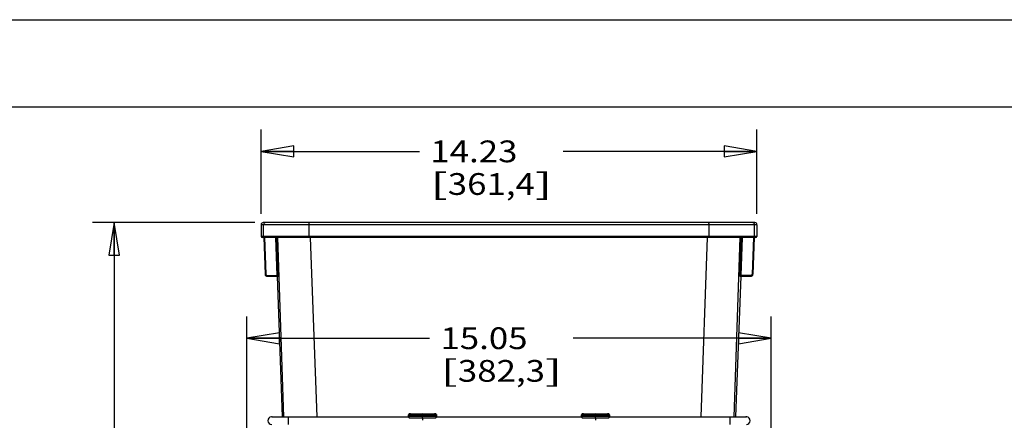
# Model space of a CAD drawing. Units: inches. Extents: x 0 to 17, y 0 to 11.
# Drawn here: x 7.3 to 13, y 8.7 to 11 of the extents above; entities that cross this region are included whole.
import ezdxf
from ezdxf.enums import TextEntityAlignment as Align

# ---------------------------------------------------------------- set-up
doc = ezdxf.new("R2010")
doc.units = ezdxf.units.IN
doc.header["$LTSCALE"] = 0.935
doc.header["$MEASUREMENT"] = 0
doc.layers.get('0').update_dxf_attribs({"linetype": 'CONTINUOUS'})
doc.layers.add('03___PRT_ALL_CURVES', color=7, linetype='CONTINUOUS')
doc.styles.get("Standard").update_dxf_attribs({"font": 'bluprnt.ttf'})
doc.dimstyles.new('DIMSTYLE_1', dxfattribs={"dimtxt": 0.125, "dimasz": 0.1875, "dimexe": 0.125, "dimexo": 0.0625, "dimgap": 0.0625, "dimtad": 0, "dimtih": 1, "dimtoh": 1, "dimlfac": 5, "dimzin": 4, "dimdsep": 46, "dimtxsty": 'Standard', "dimblk": 'CLOSED', "dimblk1": 'CLOSED', "dimblk2": 'CLOSED', "dimcen": 0.09, "dimadec": 3, "dimazin": 1, "dimtfac": 1, "dimtdec": 3, "dimtofl": 0, "dimtmove": 0, "dimatfit": 3, "dimldrblk": 'CLOSED', "dimfxl": 0, "dimtolj": 1, "dimtzin": 4, "dimarcsym": 0})

# ---------------------------------------------------------------- blocks, each defined once
blk = doc.blocks.new('_CLOSED')
at = {"color": 0, "linetype": 'ByBlock'}
for p, q in [((0, 0), (-1, 0.167)), ((-1, 0.167), (-1, -0.167)), ((-1, -0.167), (0, 0)), ((-1, 0), (0, 0))]:
    blk.add_line(p, q, dxfattribs=at)
blk = doc.blocks.new('*D1')
at = {"color": 7, "linetype": 'Continuous'}
for p, q in [((8.715, 9.8852), (8.715, 10.3688)), ((11.561, 9.8852), (11.561, 10.3688)), ((8.715, 10.2438), (9.624, 10.2438)), ((11.561, 10.2438), (10.449, 10.2438))]:
    blk.add_line(p, q, dxfattribs=at)
at = {"color": 7, "linetype": 'Continuous', "xscale": 0.1875, "yscale": 0.1875, "zscale": 0.1875, "rotation": 180}
blk.add_blockref('_CLOSED', (8.715, 10.2438), dxfattribs=at)
at = {"color": 7, "linetype": 'Continuous', "xscale": 0.1875, "yscale": 0.1875, "zscale": 0.1875}
blk.add_blockref('_CLOSED', (11.561, 10.2438), dxfattribs=at)
at = {"color": 7, "linetype": 'Continuous'}
for s, p, p2 in [('14.23', (9.6865, 10.1813), (10.1865, 10.1813)), ('[', (9.6865, 9.9938), (9.7865, 9.9938)), ('361,4', (9.7865, 9.9938), (10.2865, 9.9938)), (']', (10.2865, 9.9938), (10.3865, 9.9938))]:
    blk.add_text(s, height=0.125, dxfattribs=at).set_placement(p, p2, align=Align.FIT)
blk = doc.blocks.new('*D2')
at = {"color": 7, "linetype": 'Continuous'}
for p, q in [((8.6785, 9.8347), (7.7468, 9.8347)), ((7.8718, 9.8347), (7.8718, 8.2986)), ((7.8718, 6.5124), (7.8718, 7.8611)), ((8.6769, 6.5124), (7.7468, 6.5124))]:
    blk.add_line(p, q, dxfattribs=at)
at = {"color": 7, "linetype": 'Continuous', "xscale": 0.1875, "yscale": 0.1875, "zscale": 0.1875}
for p, rotation in [((7.8718, 9.8347), 90), ((7.8718, 6.5124), 270)]:
    blk.add_blockref('_CLOSED', p, dxfattribs=dict(at, rotation=rotation))
at = {"color": 7, "linetype": 'Continuous'}
for s, p, p2 in [('16.61', (7.5218, 8.1111), (8.0218, 8.1111)), ('[', (7.5218, 7.9236), (7.6218, 7.9236)), ('421,9', (7.6218, 7.9236), (8.1218, 7.9236)), (']', (8.1218, 7.9236), (8.2218, 7.9236))]:
    blk.add_text(s, height=0.125, dxfattribs=at).set_placement(p, p2, align=Align.FIT)
blk = doc.blocks.new('*D3')
at = {"color": 7, "linetype": 'Continuous'}
for p, q in [((8.6329, 8.4162), (8.6329, 9.2958)), ((11.6431, 8.4162), (11.6431, 9.2958)), ((8.6329, 9.1708), (9.682, 9.1708)), ((11.6431, 9.1708), (10.507, 9.1708))]:
    blk.add_line(p, q, dxfattribs=at)
at = {"color": 7, "linetype": 'Continuous', "xscale": 0.1875, "yscale": 0.1875, "zscale": 0.1875, "rotation": 180}
blk.add_blockref('_CLOSED', (8.6329, 9.1708), dxfattribs=at)
at = {"color": 7, "linetype": 'Continuous', "xscale": 0.1875, "yscale": 0.1875, "zscale": 0.1875}
blk.add_blockref('_CLOSED', (11.6431, 9.1708), dxfattribs=at)
at = {"color": 7, "linetype": 'Continuous'}
for s, p, p2 in [('15.05', (9.7445, 9.1083), (10.2445, 9.1083)), ('[', (9.7445, 8.9208), (9.8445, 8.9208)), ('382,3', (9.8445, 8.9208), (10.3445, 8.9208)), (']', (10.3445, 8.9208), (10.4445, 8.9208))]:
    blk.add_text(s, height=0.125, dxfattribs=at).set_placement(p, p2, align=Align.FIT)

msp = doc.modelspace()

# ---------------------------------------------------------------- linework, layer by layer
at = {"color": 7, "linetype": 'Continuous'}
for p, q in [((0, 11), (17, 11)), ((0.5, 10.5), (16.5, 10.5)), ((11.5486, 9.8347), (8.727, 9.8347)), ((8.715, 9.8227), (8.715, 9.7544)), ((11.561, 9.8227), (8.715, 9.8227)), ((8.729, 9.7544), (8.729, 9.8227)), ((8.9901, 9.7544), (8.9901, 9.8227)), ((11.2859, 9.7544), (11.2859, 9.8227)), ((11.547, 9.7544), (11.547, 9.8227)), ((11.561, 9.8227), (11.561, 9.7544)), ((11.561, 9.7544), (8.715, 9.7544)), ((11.555, 9.7484), (8.721, 9.7484)), ((8.731, 9.7484), (8.7383, 9.538)), ((8.735, 9.7484), (8.7423, 9.5381)), ((8.8075, 9.5303), (8.7997, 9.7484)), ((8.8135, 9.5302), (8.8057, 9.7484)), ((8.8465, 8.7193), (8.8119, 9.7484)), ((9.036, 8.7193), (8.9986, 9.7484)), ((11.2399, 8.7193), (11.2774, 9.7484)), ((11.4295, 8.7193), (11.4641, 9.7484)), ((11.4703, 9.7484), (11.4625, 9.5302)), ((11.4763, 9.7484), (11.4685, 9.5303)), ((11.541, 9.7484), (11.5337, 9.5381)), ((11.545, 9.7484), (11.5376, 9.538)), ((8.7383, 9.538), (8.7423, 9.5381)), ((8.7503, 9.5303), (8.7503, 9.5264)), ((8.7503, 9.5303), (8.8075, 9.5303)), ((8.7503, 9.5264), (8.8134, 9.5264)), ((8.8065, 9.5263), (8.8362, 8.7193)), ((8.8075, 9.5303), (8.8075, 9.5264)), ((8.8135, 9.5302), (8.8075, 9.5303)), ((8.8135, 9.5302), (8.8134, 9.5264)), ((11.4397, 8.7193), (11.4695, 9.5263)), ((11.4625, 9.5302), (11.4685, 9.5303)), ((11.4625, 9.5302), (11.4626, 9.5264)), ((11.4626, 9.5264), (11.5257, 9.5264)), ((11.4685, 9.5303), (11.4685, 9.5264)), ((11.5257, 9.5303), (11.4685, 9.5303)), ((11.5257, 9.5264), (11.5257, 9.5303)), ((11.5337, 9.5381), (11.5376, 9.538)), ((8.7758, 8.7193), (8.7739, 8.7192)), ((8.7758, 8.7193), (9.5616, 8.7193)), ((8.8702, 8.7193), (8.8702, 8.676)), ((9.5616, 8.7182), (9.5616, 8.7307)), ((9.5656, 8.7148), (9.5656, 8.7206)), ((9.5656, 8.7142), (9.5656, 8.7148)), ((9.5656, 8.7148), (9.6416, 8.714)), ((9.5656, 8.7142), (9.6416, 8.7135)), ((9.5672, 8.7139), (9.5668, 8.7138)), ((9.5672, 8.7142), (9.5672, 8.7139)), ((9.5735, 8.7374), (9.6416, 8.7381)), ((9.5735, 8.7374), (9.5735, 8.7347)), ((9.5735, 8.7347), (9.6416, 8.7355)), ((9.5735, 8.7283), (9.5735, 8.7347)), ((9.5735, 8.7283), (9.6416, 8.7279)), ((9.5735, 8.7283), (9.5735, 8.7232)), ((9.5735, 8.7232), (9.6416, 8.7228)), ((9.6416, 8.7135), (9.6416, 8.7381)), ((9.6416, 8.7381), (9.7097, 8.7374)), ((9.6416, 8.7355), (9.7097, 8.7347)), ((9.6416, 8.7279), (9.7097, 8.7283)), ((9.6416, 8.7228), (9.7097, 8.7232)), ((9.6416, 8.714), (9.7176, 8.7148)), ((9.6416, 8.7135), (9.7176, 8.7142)), ((9.7097, 8.7374), (9.7097, 8.7347)), ((9.7097, 8.7347), (9.7097, 8.7283)), ((9.7097, 8.7283), (9.7097, 8.7232)), ((9.716, 8.7142), (9.716, 8.7139)), ((9.7176, 8.7206), (9.7176, 8.7148)), ((9.7176, 8.7148), (9.7176, 8.7142)), ((9.7216, 8.7307), (9.7216, 8.7182)), ((9.7216, 8.7193), (10.5544, 8.7193)), ((10.5544, 8.7182), (10.5544, 8.7307)), ((10.5584, 8.7148), (10.5584, 8.7206)), ((10.5584, 8.7142), (10.5584, 8.7148)), ((10.5584, 8.7148), (10.6344, 8.714)), ((10.5584, 8.7142), (10.6344, 8.7135)), ((10.56, 8.7139), (10.5596, 8.7138)), ((10.56, 8.7142), (10.56, 8.7139)), ((10.5663, 8.7374), (10.6344, 8.7381)), ((10.5663, 8.7374), (10.5663, 8.7347)), ((10.5663, 8.7347), (10.6344, 8.7355)), ((10.5663, 8.7283), (10.5663, 8.7347)), ((10.5663, 8.7283), (10.6344, 8.7279)), ((10.5663, 8.7283), (10.5663, 8.7232)), ((10.5663, 8.7232), (10.6344, 8.7228)), ((10.6344, 8.7135), (10.6344, 8.7381)), ((10.6344, 8.7381), (10.7025, 8.7374)), ((10.6344, 8.7355), (10.7025, 8.7347)), ((10.6344, 8.7279), (10.7025, 8.7283)), ((10.6344, 8.7228), (10.7025, 8.7232)), ((10.6344, 8.714), (10.7104, 8.7148)), ((10.6344, 8.7135), (10.7104, 8.7142)), ((10.7025, 8.7374), (10.7025, 8.7347)), ((10.7025, 8.7347), (10.7025, 8.7283)), ((10.7025, 8.7283), (10.7025, 8.7232)), ((10.7088, 8.7142), (10.7088, 8.7139)), ((10.7104, 8.7206), (10.7104, 8.7148)), ((10.7104, 8.7148), (10.7104, 8.7142)), ((10.7144, 8.7307), (10.7144, 8.7182)), ((10.7144, 8.7193), (11.5002, 8.7193)), ((11.4058, 8.7193), (11.4058, 8.676)), ((11.5021, 8.7192), (11.5002, 8.7193))]:
    msp.add_line(p, q, dxfattribs=at)
for points in [[(9.5735, 8.7374), (9.5731, 8.7374), (9.5723, 8.7374), (9.5715, 8.7373), (9.5706, 8.7372), (9.5697, 8.7371), (9.5689, 8.7369), (9.5681, 8.7368), (9.5674, 8.7366), (9.5667, 8.7364), (9.566, 8.7361), (9.5655, 8.7359), (9.5649, 8.7356), (9.5644, 8.7353), (9.564, 8.735), (9.5635, 8.7347), (9.5632, 8.7343), (9.5628, 8.7339), (9.5625, 8.7335), (9.5622, 8.733), (9.562, 8.7326), (9.5618, 8.7321), (9.5617, 8.7316), (9.5616, 8.7311), (9.5616, 8.7307)], [(9.7216, 8.7307), (9.7216, 8.7311), (9.7215, 8.7316), (9.7214, 8.7321), (9.7212, 8.7326), (9.721, 8.7331), (9.7207, 8.7335), (9.7204, 8.7339), (9.72, 8.7343), (9.7196, 8.7347), (9.7192, 8.735), (9.7188, 8.7353), (9.7183, 8.7356), (9.7177, 8.7359), (9.7171, 8.7361), (9.7165, 8.7364), (9.7158, 8.7366), (9.715, 8.7368), (9.7142, 8.7369), (9.7134, 8.7371), (9.7126, 8.7372), (9.7117, 8.7373), (9.7109, 8.7374), (9.7101, 8.7374), (9.7097, 8.7374)], [(10.5663, 8.7374), (10.5659, 8.7374), (10.5651, 8.7374), (10.5643, 8.7373), (10.5634, 8.7372), (10.5625, 8.7371), (10.5617, 8.7369), (10.5609, 8.7368), (10.5602, 8.7366), (10.5595, 8.7364), (10.5588, 8.7361), (10.5583, 8.7359), (10.5577, 8.7356), (10.5572, 8.7353), (10.5568, 8.735), (10.5563, 8.7347), (10.556, 8.7343), (10.5556, 8.7339), (10.5553, 8.7335), (10.555, 8.733), (10.5548, 8.7326), (10.5546, 8.7321), (10.5545, 8.7316), (10.5544, 8.7311), (10.5544, 8.7307)], [(10.7144, 8.7307), (10.7144, 8.7311), (10.7143, 8.7316), (10.7142, 8.7321), (10.714, 8.7326), (10.7138, 8.7331), (10.7135, 8.7335), (10.7132, 8.7339), (10.7128, 8.7343), (10.7124, 8.7347), (10.712, 8.735), (10.7116, 8.7353), (10.7111, 8.7356), (10.7105, 8.7359), (10.7099, 8.7361), (10.7093, 8.7364), (10.7086, 8.7366), (10.7078, 8.7368), (10.707, 8.7369), (10.7062, 8.7371), (10.7054, 8.7372), (10.7045, 8.7373), (10.7037, 8.7374), (10.7029, 8.7374), (10.7025, 8.7374)]]:
    msp.add_lwpolyline(points, dxfattribs=at)
for centre, radius, start, end in [((8.727, 9.8227), 0.012, 90, 180), ((8.741, 9.8227), 0.012, 90.0472, 180.0451), ((11.535, 9.8227), 0.012, 359.9549, 89.9528), ((11.549, 9.8227), 0.012, 0, 90), ((8.721, 9.7544), 0.006, 180, 270), ((8.735, 9.7544), 0.006, 179.9559, 269.9558), ((11.541, 9.7544), 0.006, 270.0442, 0.0442), ((11.555, 9.7544), 0.006, 270, 360), ((8.7503, 9.5384), 0.012, 182, 270), ((8.7503, 9.5383), 0.008, 182.0007, 269.9993), ((11.5257, 9.5383), 0.008, 270.0007, 357.9993), ((11.5257, 9.5384), 0.012, 270, 358), ((8.7758, 8.6977), 0.0217, 95, 270), ((8.7758, 8.6977), 0.0217, 80, 90), ((9.5656, 8.7182), 0.004, 180, 269.4508), ((9.5672, 8.7135), 0.000454, 88.7007, 92.2879), ((9.7176, 8.7182), 0.004, 270.5492, 360), ((10.5584, 8.7182), 0.004, 180, 269.4508), ((10.56, 8.7135), 0.000454, 88.7007, 92.2879), ((10.7104, 8.7182), 0.004, 270.5492, 360), ((11.5002, 8.6977), 0.0217, 90, 100), ((11.5002, 8.6977), 0.0217, 270, 85)]:
    msp.add_arc(centre, radius, start, end, dxfattribs=at)
for points, knots in [([(8.9901, 9.8227), (8.9901, 9.8235), (8.9901, 9.825), (8.9902, 9.8273), (8.9902, 9.8293), (8.9903, 9.8311), (8.9904, 9.8324), (8.9905, 9.8333), (8.9906, 9.8338), (8.9907, 9.8342), (8.9907, 9.8344), (8.9908, 9.8346), (8.9908, 9.8347), (8.9909, 9.8347), (8.9909, 9.8347)], [0, 0, 0, 0, 0.193634, 0.379915, 0.551613, 0.702255, 0.826094, 0.876474, 0.918523, 0.951882, 0.976358, 0.985263, 0.992018, 1, 1, 1, 1]), ([(11.2859, 9.8227), (11.2859, 9.8235), (11.2859, 9.825), (11.2858, 9.8273), (11.2858, 9.8293), (11.2857, 9.8311), (11.2856, 9.8324), (11.2855, 9.8333), (11.2854, 9.8338), (11.2853, 9.8342), (11.2853, 9.8344), (11.2852, 9.8346), (11.2852, 9.8347), (11.2851, 9.8347), (11.2851, 9.8347)], [0, 0, 0, 0, 0.193634, 0.379915, 0.551613, 0.702255, 0.826094, 0.876474, 0.918523, 0.951882, 0.976358, 0.985263, 0.992018, 1, 1, 1, 1]), ([(8.9901, 9.7544), (8.9901, 9.754), (8.9901, 9.7532), (8.9901, 9.7521), (8.9902, 9.7511), (8.9902, 9.7502), (8.9903, 9.7495), (8.9903, 9.749), (8.9904, 9.7487), (8.9904, 9.7485), (8.9904, 9.7484), (8.9905, 9.7484), (8.9905, 9.7484)], [0, 0, 0, 0, 0.193602, 0.379946, 0.551632, 0.702289, 0.826131, 0.918545, 0.951922, 0.976389, 0.99202, 1, 1, 1, 1]), ([(11.2859, 9.7544), (11.2859, 9.754), (11.2859, 9.7532), (11.2859, 9.7521), (11.2858, 9.7511), (11.2858, 9.7502), (11.2857, 9.7495), (11.2857, 9.749), (11.2856, 9.7487), (11.2856, 9.7485), (11.2855, 9.7484), (11.2855, 9.7484), (11.2855, 9.7484)], [0, 0, 0, 0, 0.193602, 0.379946, 0.551632, 0.702289, 0.826131, 0.918545, 0.951922, 0.976389, 0.99202, 1, 1, 1, 1]), ([(9.5616, 8.7307), (9.5616, 8.7308), (9.5616, 8.7311), (9.5618, 8.7315), (9.5621, 8.7318), (9.5625, 8.7322), (9.563, 8.7326), (9.5636, 8.7329), (9.5643, 8.7332), (9.5651, 8.7335), (9.566, 8.7338), (9.5672, 8.7341), (9.569, 8.7344), (9.5712, 8.7347), (9.5727, 8.7347), (9.5735, 8.7347)], [0, 0, 0, 0, 0.029739, 0.061668, 0.09742, 0.138072, 0.184221, 0.236081, 0.293634, 0.356662, 0.424834, 0.497697, 0.655304, 0.824599, 1, 1, 1, 1]), ([(9.5616, 8.7244), (9.5616, 8.7245), (9.5616, 8.7248), (9.5618, 8.7252), (9.5621, 8.7255), (9.5625, 8.7259), (9.563, 8.7263), (9.5636, 8.7266), (9.5643, 8.7269), (9.5651, 8.7272), (9.566, 8.7274), (9.5672, 8.7277), (9.569, 8.728), (9.5712, 8.7283), (9.5727, 8.7283), (9.5735, 8.7283)], [0, 0, 0, 0, 0.029766, 0.061644, 0.097297, 0.137828, 0.183854, 0.235601, 0.29306, 0.356021, 0.424153, 0.497011, 0.654707, 0.824233, 1, 1, 1, 1]), ([(9.5616, 8.7244), (9.5616, 8.7241), (9.5616, 8.7236), (9.5619, 8.7229), (9.5622, 8.7223), (9.5627, 8.7217), (9.5633, 8.7212), (9.564, 8.7209), (9.5648, 8.7206), (9.5653, 8.7206), (9.5656, 8.7206)], [0, 0, 0, 0, 0.121278, 0.243335, 0.366281, 0.490574, 0.616294, 0.74332, 0.8715, 1, 1, 1, 1]), ([(9.5616, 8.7185), (9.5616, 8.7183), (9.5616, 8.7178), (9.5619, 8.7171), (9.5622, 8.7164), (9.5627, 8.7159), (9.5633, 8.7154), (9.564, 8.715), (9.5648, 8.7148), (9.5653, 8.7148), (9.5656, 8.7148)], [0, 0, 0, 0, 0.121278, 0.243335, 0.366281, 0.490574, 0.616294, 0.74332, 0.8715, 1, 1, 1, 1]), ([(9.5656, 8.7206), (9.5656, 8.7207), (9.5656, 8.7209), (9.5657, 8.7211), (9.5659, 8.7214), (9.5662, 8.7216), (9.5665, 8.7219), (9.5669, 8.7221), (9.5674, 8.7223), (9.5681, 8.7225), (9.5691, 8.7228), (9.5705, 8.723), (9.572, 8.7232), (9.573, 8.7232), (9.5735, 8.7232)], [0, 0, 0, 0, 0.029775, 0.061642, 0.097274, 0.13778, 0.183778, 0.2355, 0.292939, 0.355886, 0.496824, 0.654548, 0.824136, 1, 1, 1, 1]), ([(9.7097, 8.7347), (9.7105, 8.7347), (9.712, 8.7347), (9.7142, 8.7344), (9.716, 8.7341), (9.7172, 8.7338), (9.7181, 8.7335), (9.7189, 8.7332), (9.7196, 8.7329), (9.7202, 8.7326), (9.7207, 8.7322), (9.7211, 8.7318), (9.7214, 8.7315), (9.7216, 8.7311), (9.7216, 8.7308), (9.7216, 8.7307)], [0, 0, 0, 0, 0.175401, 0.344696, 0.502303, 0.575166, 0.643338, 0.706366, 0.763919, 0.815779, 0.861928, 0.90258, 0.938332, 0.970261, 1, 1, 1, 1]), ([(9.7097, 8.7283), (9.7105, 8.7283), (9.712, 8.7283), (9.7142, 8.728), (9.716, 8.7277), (9.7172, 8.7274), (9.7181, 8.7272), (9.7189, 8.7269), (9.7196, 8.7266), (9.7202, 8.7263), (9.7207, 8.7259), (9.7211, 8.7255), (9.7214, 8.7252), (9.7216, 8.7248), (9.7216, 8.7245), (9.7216, 8.7244)], [0, 0, 0, 0, 0.175767, 0.345293, 0.502989, 0.575847, 0.643979, 0.70694, 0.764399, 0.816146, 0.862172, 0.902703, 0.938356, 0.970234, 1, 1, 1, 1]), ([(9.7097, 8.7232), (9.7102, 8.7232), (9.7112, 8.7232), (9.7127, 8.723), (9.7141, 8.7228), (9.7151, 8.7225), (9.7158, 8.7223), (9.7163, 8.7221), (9.7167, 8.7219), (9.717, 8.7216), (9.7173, 8.7214), (9.7175, 8.7211), (9.7176, 8.7209), (9.7176, 8.7207), (9.7176, 8.7206)], [0, 0, 0, 0, 0.175864, 0.345452, 0.503176, 0.644114, 0.707061, 0.7645, 0.816222, 0.86222, 0.902726, 0.938358, 0.970225, 1, 1, 1, 1]), ([(9.7216, 8.7244), (9.7216, 8.7241), (9.7215, 8.7236), (9.7213, 8.7229), (9.7209, 8.7223), (9.7205, 8.7217), (9.7198, 8.7212), (9.7192, 8.7209), (9.7184, 8.7206), (9.7179, 8.7206), (9.7176, 8.7206)], [0, 0, 0, 0, 0.121278, 0.243335, 0.366281, 0.490574, 0.616294, 0.74332, 0.8715, 1, 1, 1, 1]), ([(9.7216, 8.7185), (9.7216, 8.7183), (9.7215, 8.7178), (9.7213, 8.7171), (9.7209, 8.7164), (9.7205, 8.7159), (9.7198, 8.7154), (9.7192, 8.715), (9.7184, 8.7148), (9.7179, 8.7148), (9.7176, 8.7148)], [0, 0, 0, 0, 0.121278, 0.243335, 0.366281, 0.490574, 0.616294, 0.74332, 0.8715, 1, 1, 1, 1]), ([(10.5544, 8.7307), (10.5544, 8.7308), (10.5544, 8.7311), (10.5546, 8.7315), (10.5549, 8.7318), (10.5553, 8.7322), (10.5558, 8.7326), (10.5564, 8.7329), (10.5571, 8.7332), (10.5579, 8.7335), (10.5588, 8.7338), (10.56, 8.7341), (10.5618, 8.7344), (10.564, 8.7347), (10.5655, 8.7347), (10.5663, 8.7347)], [0, 0, 0, 0, 0.029739, 0.061668, 0.09742, 0.138072, 0.184221, 0.236081, 0.293634, 0.356662, 0.424834, 0.497697, 0.655304, 0.824599, 1, 1, 1, 1]), ([(10.5544, 8.7244), (10.5544, 8.7245), (10.5544, 8.7248), (10.5546, 8.7252), (10.5549, 8.7255), (10.5553, 8.7259), (10.5558, 8.7263), (10.5564, 8.7266), (10.5571, 8.7269), (10.5579, 8.7272), (10.5588, 8.7274), (10.56, 8.7277), (10.5618, 8.728), (10.564, 8.7283), (10.5655, 8.7283), (10.5663, 8.7283)], [0, 0, 0, 0, 0.029766, 0.061644, 0.097297, 0.137828, 0.183854, 0.235601, 0.29306, 0.356021, 0.424153, 0.497011, 0.654707, 0.824233, 1, 1, 1, 1]), ([(10.5544, 8.7244), (10.5544, 8.7241), (10.5544, 8.7236), (10.5547, 8.7229), (10.555, 8.7223), (10.5555, 8.7217), (10.5561, 8.7212), (10.5568, 8.7209), (10.5576, 8.7206), (10.5581, 8.7206), (10.5584, 8.7206)], [0, 0, 0, 0, 0.121278, 0.243335, 0.366281, 0.490574, 0.616294, 0.74332, 0.8715, 1, 1, 1, 1]), ([(10.5544, 8.7185), (10.5544, 8.7183), (10.5544, 8.7178), (10.5547, 8.7171), (10.555, 8.7164), (10.5555, 8.7159), (10.5561, 8.7154), (10.5568, 8.715), (10.5576, 8.7148), (10.5581, 8.7148), (10.5584, 8.7148)], [0, 0, 0, 0, 0.121278, 0.243335, 0.366281, 0.490574, 0.616294, 0.74332, 0.8715, 1, 1, 1, 1]), ([(10.5584, 8.7206), (10.5584, 8.7207), (10.5584, 8.7209), (10.5585, 8.7211), (10.5587, 8.7214), (10.559, 8.7216), (10.5593, 8.7219), (10.5597, 8.7221), (10.5602, 8.7223), (10.5609, 8.7225), (10.5619, 8.7228), (10.5633, 8.723), (10.5648, 8.7232), (10.5658, 8.7232), (10.5663, 8.7232)], [0, 0, 0, 0, 0.029775, 0.061642, 0.097274, 0.13778, 0.183778, 0.2355, 0.292939, 0.355886, 0.496824, 0.654548, 0.824136, 1, 1, 1, 1]), ([(10.7025, 8.7347), (10.7033, 8.7347), (10.7048, 8.7347), (10.707, 8.7344), (10.7088, 8.7341), (10.71, 8.7338), (10.7109, 8.7335), (10.7117, 8.7332), (10.7124, 8.7329), (10.713, 8.7326), (10.7135, 8.7322), (10.7139, 8.7318), (10.7142, 8.7315), (10.7144, 8.7311), (10.7144, 8.7308), (10.7144, 8.7307)], [0, 0, 0, 0, 0.175401, 0.344696, 0.502303, 0.575166, 0.643338, 0.706366, 0.763919, 0.815779, 0.861928, 0.90258, 0.938332, 0.970261, 1, 1, 1, 1]), ([(10.7025, 8.7283), (10.7033, 8.7283), (10.7048, 8.7283), (10.707, 8.728), (10.7088, 8.7277), (10.71, 8.7274), (10.7109, 8.7272), (10.7117, 8.7269), (10.7124, 8.7266), (10.713, 8.7263), (10.7135, 8.7259), (10.7139, 8.7255), (10.7142, 8.7252), (10.7144, 8.7248), (10.7144, 8.7245), (10.7144, 8.7244)], [0, 0, 0, 0, 0.175767, 0.345293, 0.502989, 0.575847, 0.643979, 0.70694, 0.764399, 0.816146, 0.862172, 0.902703, 0.938356, 0.970234, 1, 1, 1, 1]), ([(10.7025, 8.7232), (10.703, 8.7232), (10.704, 8.7232), (10.7055, 8.723), (10.7069, 8.7228), (10.7079, 8.7225), (10.7086, 8.7223), (10.7091, 8.7221), (10.7095, 8.7219), (10.7098, 8.7216), (10.7101, 8.7214), (10.7103, 8.7211), (10.7104, 8.7209), (10.7104, 8.7207), (10.7104, 8.7206)], [0, 0, 0, 0, 0.175864, 0.345452, 0.503176, 0.644114, 0.707061, 0.7645, 0.816222, 0.86222, 0.902726, 0.938358, 0.970225, 1, 1, 1, 1]), ([(10.7144, 8.7244), (10.7144, 8.7241), (10.7143, 8.7236), (10.7141, 8.7229), (10.7137, 8.7223), (10.7133, 8.7217), (10.7126, 8.7212), (10.712, 8.7209), (10.7112, 8.7206), (10.7107, 8.7206), (10.7104, 8.7206)], [0, 0, 0, 0, 0.121278, 0.243335, 0.366281, 0.490574, 0.616294, 0.74332, 0.8715, 1, 1, 1, 1]), ([(10.7144, 8.7185), (10.7144, 8.7183), (10.7143, 8.7178), (10.7141, 8.7171), (10.7137, 8.7164), (10.7133, 8.7159), (10.7126, 8.7154), (10.712, 8.715), (10.7112, 8.7148), (10.7107, 8.7148), (10.7104, 8.7148)], [0, 0, 0, 0, 0.121278, 0.243335, 0.366281, 0.490574, 0.616294, 0.74332, 0.8715, 1, 1, 1, 1])]:
    msp.add_open_spline(points, degree=3, knots=knots, dxfattribs=at)
at = {"layer": '03___PRT_ALL_CURVES', "color": 4, "linetype": 'Continuous'}
for p, q in [((9.6416, 8.7135), (9.6416, 8.701)), ((10.6344, 8.7135), (10.6344, 8.701))]:
    msp.add_line(p, q, dxfattribs=at)

# ---------------------------------------------------------------- dimensions: what is measured, and where the dimension line sits
at = {"color": 7, "linetype": 'Continuous'}
for base, p1, p2, picture, middle in [((11.561, 10.2438), (8.715, 9.8227), (11.561, 9.8227), '*D1', (10.0365, 10.1501)), ((11.6431, 9.1708), (8.6329, 8.3537), (11.6431, 8.3537), '*D3', (10.0945, 9.0771))]:
    dim = msp.add_linear_dim(base=base, p1=p1, p2=p2, text='<>\\P[]', dimstyle='DIMSTYLE_1', dxfattribs=at)
    dim.commit()
    dim.dimension.update_dxf_attribs({"geometry": picture, "text_midpoint": middle, "dimtype": 160})
dim = msp.add_linear_dim(base=(7.8718, 9.8347), p1=(8.7394, 6.5124), p2=(8.741, 9.8347), angle=90, text='<>\\P[]', dimstyle='DIMSTYLE_1', dxfattribs=at)
dim.commit()
dim.dimension.update_dxf_attribs({"geometry": '*D2', "text_midpoint": (7.8718, 8.0798), "dimtype": 160})

doc.saveas('drawing.dxf')
